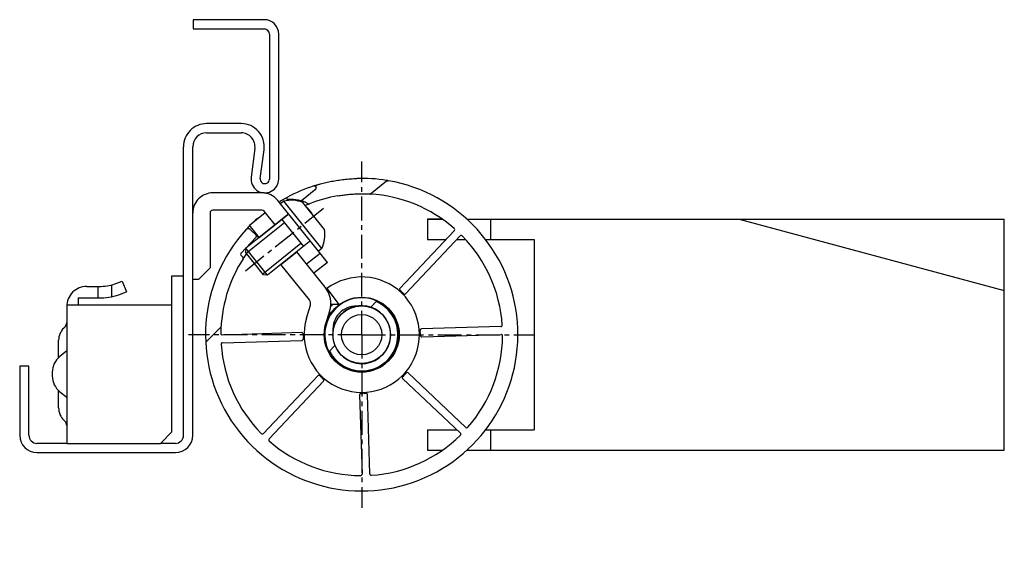
# Model space of a CAD drawing. Extents: x 13 to 184, y 10 to 101.
import ezdxf

# ---------------------------------------------------------------- set-up
doc = ezdxf.new("R2010")
doc.units = 0
doc.header["$LTSCALE"] = 11
doc.linetypes.add('CENTER', pattern=[0.6, 0.375, -0.075, 0.075, -0.075])
doc.layers.get('0').update_dxf_attribs({"linetype": 'CONTINUOUS'})
for name, color, linetype in [('A_ACHSEN', 7, 'CONTINUOUS'), ('A_FASEN', 7, 'CONTINUOUS'), ('A_RUNDUNGEN', 7, 'CONTINUOUS')]:
    doc.layers.add(name, color=color, linetype=linetype)
pattern_1 = [(45, (0, 0), (-70.7106781187, 70.7106781187), [])]

msp = doc.modelspace()

# ---------------------------------------------------------------- hatches: boundary and pattern name
at = {"linetype": 'CONTINUOUS'}
h = msp.add_hatch(dxfattribs=at)
h.set_pattern_fill('default__3', color=2, scale=100, angle=205, style=0, pattern_type=0)
h.set_pattern_definition([(205, (0, 0), (42.2618261741, -90.6307787037), [])])
edge = h.paths.add_edge_path()
edge.add_line((13.112477819, 41.2528930586), (13.1124778796, 29.2528930586))
edge.add_line((14.712477819, 41.2528930667), (13.112477819, 41.2528930586))
edge.add_line((14.7124778796, 29.2528930667), (14.712477819, 41.2528930667))
edge.add_spline(control_points=[(14.7124778796, 29.2528930667), (14.7124778838, 28.4327920541), (15.292376874, 27.8528930697), (16.1124778867, 27.8528930738)], knot_values=[0, 0, 0, 0, 1, 1, 1, 1], weights=[1, 0.8047378541, 0.8047378541, 1], degree=3, periodic=0)
edge.add_line((40.1124778867, 27.8528931952), (16.1124778867, 27.8528930738))
edge.add_spline(control_points=[(40.1124778867, 27.8528931952), (40.9325788994, 27.8528931993), (41.5124778838, 28.4327921896), (41.5124778796, 29.2528932022)], knot_values=[0, 0, 0, 0, 1, 1, 1, 1], weights=[1, 0.8047378541, 0.8047378541, 1], degree=3, periodic=0)
edge.add_line((41.5124776268, 79.2528932022), (41.5124778796, 29.2528932022))
edge.add_spline(control_points=[(45.5124776066, 83.2528932225), (43.1693318561, 83.2528932106), (41.512477615, 81.5960389528), (41.5124776268, 79.2528932022)], knot_values=[0, 0, 0, 0, 1, 1, 1, 1], weights=[1, 0.8047378541, 0.8047378541, 1], degree=3, periodic=0)
edge.add_line((51.5124776066, 83.2528932528), (45.5124776066, 83.2528932225))
edge.add_spline(control_points=[(55.4778258217, 78.7275231993), (55.8187441596, 81.3006807419), (54.1081210821, 83.2528932659), (51.5124776066, 83.2528932528)], knot_values=[0, 0, 0, 0, 1, 1, 1, 1], weights=[1, 0.7726908141, 0.7726908141, 1], degree=3, periodic=0)
edge.add_line((54.8194080161, 73.7579672842), (55.4778258217, 78.7275231993))
edge.add_spline(control_points=[(54.8194080161, 73.7579672842), (54.7545932411, 73.2687632468), (55.0674173832, 72.8871055449), (55.5598264994, 72.8546277439), (56.0522356157, 72.8221499429), (56.4124776576, 73.1594142554), (56.4124776551, 73.6528932776)], knot_values=[0, 0, 0, 0, 1, 1, 1, 2, 2, 2, 2], weights=[1, 0.7889613615, 0.7889613615, 1, 0.7889613615, 0.7889613615, 1], degree=3, periodic=0)
edge.add_line((56.4124775282, 98.7528932776), (56.4124776551, 73.6528932776))
edge.add_spline(control_points=[(56.4124775282, 98.7528932776), (56.4124775255, 99.2801010715), (56.0396853175, 99.6528932757), (55.5124775237, 99.652893273)], knot_values=[0, 0, 0, 0, 1, 1, 1, 1], weights=[1, 0.8047378541, 0.8047378541, 1], degree=3, periodic=0)
edge.add_line((43.2124775237, 99.6528932108), (55.5124775237, 99.652893273))
edge.add_line((43.2124775156, 101.2528932108), (43.2124775237, 99.6528932108))
edge.add_line((55.5124775156, 101.252893273), (43.2124775156, 101.2528932108))
edge.add_spline(control_points=[(58.0124775282, 98.7528932857), (58.0124775208, 100.2173593797), (56.9769436096, 101.2528932804), (55.5124775156, 101.252893273)], knot_values=[0, 0, 0, 0, 1, 1, 1, 1], weights=[1, 0.8047378541, 0.8047378541, 1], degree=3, periodic=0)
edge.add_line((58.0124776551, 73.6528932857), (58.0124775282, 98.7528932857))
edge.add_spline(control_points=[(53.2332687382, 73.9681153056), (53.038824413, 72.5005031933), (53.9772968394, 71.3555300877), (55.4545241881, 71.2580966846), (56.9317515368, 71.1606632816), (58.0124776626, 72.1724562192), (58.0124776551, 73.6528932857)], knot_values=[0, 0, 0, 0, 1, 1, 1, 2, 2, 2, 2], weights=[1, 0.7889613615, 0.7889613615, 1, 0.7889613615, 0.7889613615, 1], degree=3, periodic=0)
edge.add_line((53.8916865438, 78.9376712207), (53.2332687382, 73.9681153056))
edge.add_spline(control_points=[(53.8916865438, 78.9376712207), (54.0962375465, 80.4815657463), (53.0698637, 81.6528932607), (51.5124776147, 81.6528932528)], knot_values=[0, 0, 0, 0, 1, 1, 1, 1], weights=[1, 0.7726908141, 0.7726908141, 1], degree=3, periodic=0)
edge.add_line((45.5124776147, 81.6528932225), (51.5124776147, 81.6528932528))
edge.add_spline(control_points=[(45.5124776147, 81.6528932225), (44.1065901644, 81.6528932154), (43.1124776197, 80.6587806606), (43.1124776268, 79.2528932103)], knot_values=[0, 0, 0, 0, 1, 1, 1, 1], weights=[1, 0.8047378541, 0.8047378541, 1], degree=3, periodic=0)
edge.add_line((43.1124778796, 29.2528932103), (43.1124776268, 79.2528932103))
edge.add_spline(control_points=[(40.1124778948, 26.2528931952), (41.8698372077, 26.2528932041), (43.1124778885, 27.4955338975), (43.1124778796, 29.2528932103)], knot_values=[0, 0, 0, 0, 1, 1, 1, 1], weights=[1, 0.8047378541, 0.8047378541, 1], degree=3, periodic=0)
edge.add_line((16.1124778948, 26.2528930738), (40.1124778948, 26.2528931952))
edge.add_spline(control_points=[(13.1124778796, 29.2528930586), (13.1124778885, 27.4955337458), (14.3551185819, 26.2528930649), (16.1124778948, 26.2528930738)], knot_values=[0, 0, 0, 0, 1, 1, 1, 1], weights=[1, 0.8047378541, 0.8047378541, 1], degree=3, periodic=0)
h = msp.add_hatch(dxfattribs=at)
h.set_pattern_fill('A', color=2, scale=100, angle=45, style=0, pattern_type=0)
h.set_pattern_definition(pattern_1)
edge = h.paths.add_edge_path()
edge.add_line((53.0530701136, 64.8893017749), (54.0954766799, 63.9082519432))
edge.add_spline(control_points=[(54.0954766799, 63.9082519432), (54.1914566363, 63.81792143), (54.1954513959, 63.6861800337), (54.1051208828, 63.5902000773)], knot_values=[0, 0, 0, 0, 1, 1, 1, 1], weights=[1, 0.8047378541, 0.8047378541, 1], degree=3, periodic=0)
edge.add_line((54.1051208828, 63.5902000773), (51.4378080927, 60.7560684392))
edge.add_spline(control_points=[(51.4474522956, 60.4380165734), (51.3514723392, 60.5283470865), (51.3474775796, 60.6600884828), (51.4378080927, 60.7560684392)], knot_values=[0, 0, 0, 0, 1, 1, 1, 1], weights=[1, 0.8047378541, 0.8047378541, 1], degree=3, periodic=0)
edge.add_line((51.4474522956, 60.4380165734), (51.7907376878, 60.1149371846))
edge.add_arc((51.6365338102, 59.9510889924), 0.2250001466, 327.4149724674, 46.7368516237)
edge.add_spline(control_points=[(47.9827022254, 46.8747538362), (48.0200818174, 51.4993639059), (49.3354479538, 55.9331238743), (51.8261173946, 59.8299150244)], knot_values=[0, 0, 0, 0, 1, 1, 1, 1], weights=[1, 0.9739785404, 0.9739785404, 1], degree=3, periodic=0)
edge.add_arc((48.2326937498, 46.8727331175), 0.2499996911, 179.5368797593, 271.7368551719)
edge.add_line((62.0009991362, 47.0401112116), (48.2402710402, 46.6228482835))
edge.add_arc((62.0078186987, 46.8152148619), 0.2249997213, 359.2402859581, 91.7368554887)
edge.add_spline(control_points=[(62.2340568393, 46.4681185331), (62.2316970921, 46.5828103112), (62.2312776527, 46.6975255955), (62.2327986411, 46.8122315629)], knot_values=[0, 0, 0, 0, 1, 1, 1, 1], weights=[1, 0.9999046248, 0.9999046248, 1], degree=3, periodic=0)
edge.add_line((62.2340568393, 46.4681185331), (62.4086133161, 46.374274251))
edge.add_line((62.4086133161, 46.374274251), (62.2400635455, 46.2700260488))
edge.add_spline(control_points=[(62.2596573855, 45.9264690058), (62.2511891842, 46.0408720737), (62.2446572812, 46.1554020113), (62.2400635455, 46.2700260488)], knot_values=[0, 0, 0, 0, 1, 1, 1, 1], weights=[1, 0.9999046248, 0.9999046248, 1], degree=3, periodic=0)
edge.add_arc((62.0352715442, 45.9098597067), 0.2249997213, 271.7368097462, 4.2333792769)
edge.add_line((48.2813628312, 45.2677004235), (62.0420909272, 45.6849633515))
edge.add_arc((48.2889399249, 45.0178155836), 0.2499996911, 91.7368100631, 183.9367854756)
edge.add_spline(control_points=[(48.0395301316, 45.0006516504), (48.4440904375, 39.1219360247), (50.8630656439, 33.7487130254), (54.9959634547, 29.5484603979)], knot_values=[0, 0, 0, 0, 1, 1, 1, 1], weights=[1, 0.9585923417, 0.9585923417, 1], degree=3, periodic=0)
edge.add_arc((55.1741630208, 29.723802236), 0.2499996911, 224.5368797593, 316.7368551719)
edge.add_line((64.7914709396, 39.5778185256), (55.3562162348, 29.5524649288))
edge.add_arc((64.9553188325, 39.4236149505), 0.2249997213, 44.2402859581, 136.7368554887)
edge.add_spline(control_points=[(65.3607275237, 39.3381553061), (65.2779595963, 39.4175860469), (65.1965470525, 39.4984054139), (65.1165131863, 39.5805902825)], knot_values=[0, 0, 0, 0, 1, 1, 1, 1], weights=[1, 0.9999046248, 0.9999046248, 1], degree=3, periodic=0)
edge.add_line((65.3607275237, 39.3381553061), (65.5505155203, 39.3952274464))
edge.add_line((65.5505155203, 39.3952274464), (65.5050474453, 39.2023301498))
edge.add_spline(control_points=[(65.7618338972, 38.9732535721), (65.6749507896, 39.0481608347), (65.5893471412, 39.1245269773), (65.5050474453, 39.2023301498)], knot_values=[0, 0, 0, 0, 1, 1, 1, 1], weights=[1, 0.9999046248, 0.9999046248, 1], degree=3, periodic=0)
edge.add_arc((65.6149136953, 38.8028442742), 0.2249997213, 316.7368097462, 49.2333792769)
edge.add_line((56.3435067603, 28.6232869716), (65.7787614651, 38.6486405683))
edge.add_arc((56.5255598394, 28.4519495211), 0.2499996911, 136.7368100631, 228.9367854756)
edge.add_spline(control_points=[(56.3613372168, 28.2634534315), (60.8042842361, 24.3926410835), (66.3142004277, 22.3036724358), (72.2066276113, 22.2560453882)], knot_values=[0, 0, 0, 0, 1, 1, 1, 1], weights=[1, 0.9585923417, 0.9585923417, 1], degree=3, periodic=0)
edge.add_arc((72.2086483301, 22.5060369126), 0.2499996911, 269.5368797593, 1.7368551719)
edge.add_line((72.041270236, 36.274342299), (72.458533164, 22.513614203))
edge.add_arc((72.2661665857, 36.2811618615), 0.2249997213, 89.2402859581, 181.7368554887)
edge.add_spline(control_points=[(72.6132629145, 36.5074000021), (72.4985711364, 36.5050402549), (72.3838558521, 36.5046208155), (72.2691498847, 36.5061418039)], knot_values=[0, 0, 0, 0, 1, 1, 1, 1], weights=[1, 0.9999046248, 0.9999046248, 1], degree=3, periodic=0)
edge.add_line((72.6132629145, 36.5074000021), (72.7071071965, 36.6819564789))
edge.add_line((72.7071071965, 36.6819564789), (72.8113553988, 36.5134067083))
edge.add_spline(control_points=[(73.1549124418, 36.5330005483), (73.0405093739, 36.524532347), (72.9259794363, 36.5180004441), (72.8113553988, 36.5134067083)], knot_values=[0, 0, 0, 0, 1, 1, 1, 1], weights=[1, 0.9999046248, 0.9999046248, 1], degree=3, periodic=0)
edge.add_arc((73.1715217409, 36.3086147071), 0.2249997213, 1.7368097462, 94.2333792769)
edge.add_line((73.8136810241, 22.554705994), (73.396418096, 36.31543409))
edge.add_arc((74.063565864, 22.5622830877), 0.2499996911, 181.7368100631, 273.9367854756)
edge.add_spline(control_points=[(74.0807297972, 22.3128732944), (79.9594454229, 22.7174336003), (85.3326684222, 25.1364088067), (89.5329210497, 29.2693066176)], knot_values=[0, 0, 0, 0, 1, 1, 1, 1], weights=[1, 0.9585923417, 0.9585923417, 1], degree=3, periodic=0)
edge.add_arc((89.3575792115, 29.4475061836), 0.2499996911, 314.5368797593, 46.7368551719)
edge.add_line((79.503562922, 39.0648141024), (89.5289165187, 29.6295593976))
edge.add_arc((79.657766497, 39.2286619953), 0.2249997213, 134.2402859581, 226.7368554887)
edge.add_spline(control_points=[(79.7432261414, 39.6340706865), (79.6637954007, 39.5513027592), (79.5829760337, 39.4698902153), (79.500791165, 39.3898563491)], knot_values=[0, 0, 0, 0, 1, 1, 1, 1], weights=[1, 0.9999046248, 0.9999046248, 1], degree=3, periodic=0)
edge.add_line((79.7432261414, 39.6340706865), (79.6861540012, 39.8238586831))
edge.add_line((79.6861540012, 39.8238586831), (79.8790512978, 39.7783906081))
edge.add_spline(control_points=[(80.1081278754, 40.03517706), (80.0332206129, 39.9482939524), (79.9568544702, 39.862690304), (79.8790512978, 39.7783906081)], knot_values=[0, 0, 0, 0, 1, 1, 1, 1], weights=[1, 0.9999046248, 0.9999046248, 1], degree=3, periodic=0)
edge.add_arc((80.2785371734, 39.8882568581), 0.2249997213, 46.7368097462, 139.2333792769)
edge.add_line((90.458094476, 30.6168499231), (80.4327408792, 40.0521046279))
edge.add_arc((90.6294319265, 30.7989030022), 0.2499996911, 226.736810063, 318.9367854756)
edge.add_spline(control_points=[(90.8179280161, 30.6346803796), (94.6887403641, 35.0776273989), (96.7777090117, 40.5875435905), (96.8253360593, 46.4799707741)], knot_values=[0, 0, 0, 0, 1, 1, 1, 1], weights=[1, 0.9585923417, 0.9585923417, 1], degree=3, periodic=0)
edge.add_arc((96.575344535, 46.4819914929), 0.2499996911, 359.5368797593, 91.7368551719)
edge.add_line((82.8070391486, 46.3146133988), (96.5677672446, 46.7318763268))
edge.add_arc((82.8002195861, 46.5395097485), 0.2249997213, 179.2402859581, 271.7368554887)
edge.add_spline(control_points=[(82.5739814454, 46.8866060773), (82.5763411926, 46.7719142992), (82.576760632, 46.6571990149), (82.5752396436, 46.5424930475)], knot_values=[0, 0, 0, 0, 1, 1, 1, 1], weights=[1, 0.9999046248, 0.9999046248, 1], degree=3, periodic=0)
edge.add_line((82.5739814454, 46.8866060773), (82.3994249686, 46.9804503593))
edge.add_line((82.3994249686, 46.9804503593), (82.5679747393, 47.0846985616))
edge.add_spline(control_points=[(82.5483808993, 47.4282556046), (82.5568491005, 47.3138525367), (82.5633810035, 47.1993225991), (82.5679747393, 47.0846985616)], knot_values=[0, 0, 0, 0, 1, 1, 1, 1], weights=[1, 0.9999046248, 0.9999046248, 1], degree=3, periodic=0)
edge.add_arc((82.7727667405, 47.4448649037), 0.2249997213, 91.7368097462, 184.2333792769)
edge.add_line((96.5266754535, 48.0870241869), (82.7659473575, 47.6697612588))
edge.add_arc((96.5190983599, 48.3369090268), 0.2499996911, 271.7368100631, 3.9367854756)
edge.add_spline(control_points=[(96.7685081531, 48.35407296), (96.3639478473, 54.2327885857), (93.9449726408, 59.606011585), (89.81207483, 63.8062642125)], knot_values=[0, 0, 0, 0, 1, 1, 1, 1], weights=[1, 0.9585923417, 0.9585923417, 1], degree=3, periodic=0)
edge.add_arc((89.633875264, 63.6309223743), 0.2499996911, 44.5368797593, 136.7368551719)
edge.add_line((80.0165673452, 53.7769060848), (89.45182205, 63.8022596815))
edge.add_arc((79.8527194523, 53.9311096599), 0.2249997213, 224.2402859581, 316.7368554887)
edge.add_spline(control_points=[(79.4473107611, 54.0165693042), (79.5300786884, 53.9371385635), (79.6114912323, 53.8563191965), (79.6915250985, 53.7741343278)], knot_values=[0, 0, 0, 0, 1, 1, 1, 1], weights=[1, 0.9999046248, 0.9999046248, 1], degree=3, periodic=0)
edge.add_line((79.4473107611, 54.0165693042), (79.2575227645, 53.959497164))
edge.add_line((79.2575227645, 53.959497164), (79.3029908395, 54.1523944606))
edge.add_spline(control_points=[(79.0462043875, 54.3814710382), (79.1330874951, 54.3065637757), (79.2186911436, 54.230197633), (79.3029908395, 54.1523944606)], knot_values=[0, 0, 0, 0, 1, 1, 1, 1], weights=[1, 0.9999046248, 0.9999046248, 1], degree=3, periodic=0)
edge.add_arc((79.1931245895, 54.5518803362), 0.2249997213, 136.7368097462, 229.2333792769)
edge.add_line((88.4645315245, 64.7314376388), (79.0292768197, 54.7060840421))
edge.add_arc((88.2824784454, 64.9027750893), 0.2499996911, 316.7368100631, 48.9367854756)
edge.add_spline(control_points=[(88.4467010679, 65.0912711789), (84.358395537, 68.6531105308), (79.3425205745, 70.7127075894), (73.9308642121, 71.0517018348)], knot_values=[0, 0, 0, 0, 1, 1, 1, 1], weights=[1, 0.9646596698, 0.9646596698, 1], degree=3, periodic=0)
edge.add_line((76.6799539103, 73.272856983), (73.9308642121, 71.0517018348))
edge.add_arc((76.8370269315, 73.0784497227), 0.249974043, 104.6242574422, 128.9367766544)
edge.add_line((76.7739234436, 73.3202879554), (76.9086077193, 73.3554316549))
edge.add_arc((76.9717228375, 73.113549621), 0.2499924713, 80.1970739089, 104.6243020685)
edge.add_spline(control_points=[(77.0142862581, 73.3598905366), (111.5294516373, 67.3962827943), (114.3394687286, 32.4826026331), (81.2223691236, 21.0756322991), (48.1052695186, 9.668661965), (28.8185257776, 38.9070404139), (52.3399056978, 64.860960062)], knot_values=[0, 0, 0, 0, 1, 1, 1, 2, 2, 2, 2], weights=[1, 0.4991764259, 0.4991764259, 1, 0.4991764259, 0.4991764259, 1], degree=3, periodic=0)
edge.add_arc((52.7103946348, 64.5251949655), 0.5000002524, 46.7368129966, 137.8147502568)
edge = h.paths.add_edge_path()
edge.add_spline(control_points=[(59.5228119559, 70.4951366999), (60.9924665936, 71.289960161), (62.5292051045, 71.9457526873), (64.1199096129, 72.4569163161)], knot_values=[0, 0, 0, 0, 1, 1, 1, 1], weights=[1, 0.9971546068, 0.9971546068, 1], degree=3, periodic=0)
edge.add_arc((64.1964282086, 72.2188996226), 0.2498810375, 28.4628687399, 107.8217791918)
edge.add_line((64.4160395641, 72.3379546557), (64.5001443809, 72.1827699996))
edge.add_arc((64.2805199335, 72.0636946801), 0.2499288438, 309.5449997262, 28.4655260049)
edge.add_line((64.4396137934, 71.8710069422), (61.9811294707, 69.84173306))
edge.add_spline(control_points=[(61.9811294707, 69.84173306), (61.2249409846, 70.0718554872), (60.438388915, 70.1500424408), (59.6516956002, 70.0732896792)], knot_values=[0, 0, 0, 0, 1, 1, 1, 1], weights=[1, 0.9871920586, 0.9871920586, 1], degree=3, periodic=0)
edge.add_arc((59.6298460378, 70.2972260739), 0.224999802, 118.4054220764, 275.5727323877)
h = msp.add_hatch(dxfattribs=at)
h.set_pattern_fill('default__5', color=2, scale=100, angle=45, style=0, pattern_type=0)
h.set_pattern_definition(pattern_1)
edge = h.paths.add_edge_path()
edge.add_line((55.1124776824, 68.252893271), (46.6124776824, 68.252893228))
edge.add_spline(control_points=[(46.6124776824, 68.252893228), (46.3195844636, 68.2528932266), (46.1124776835, 68.0457864443), (46.112477685, 67.7528932255)], knot_values=[0, 0, 0, 0, 1, 1, 1, 1], weights=[1, 0.8047378541, 0.8047378541, 1], degree=3, periodic=0)
edge.add_line((46.112477685, 67.7528932255), (46.112477733, 58.2528932255))
edge.add_line((44.1124777431, 56.2528932154), (46.112477733, 58.2528932255))
edge.add_line((44.1124777431, 56.2528932154), (43.1124777431, 56.2528932103))
edge.add_line((43.112477685, 67.7528932103), (43.1124777431, 56.2528932103))
edge.add_spline(control_points=[(46.6124776673, 71.252893228), (44.5622251356, 71.2528932177), (43.1124776746, 69.803145742), (43.112477685, 67.7528932103)], knot_values=[0, 0, 0, 0, 1, 1, 1, 1], weights=[1, 0.8047378541, 0.8047378541, 1], degree=3, periodic=0)
edge.add_line((55.1124776673, 71.252893271), (46.6124776673, 71.252893228))
edge.add_spline(control_points=[(57.842576765, 69.942998066), (57.1666309849, 70.7856056694), (56.1927046206, 71.2528932765), (55.1124776673, 71.252893271)], knot_values=[0, 0, 0, 0, 1, 1, 1, 1], weights=[1, 0.9343961371, 0.9343961371, 1], degree=3, periodic=0)
edge.add_line((59.7258122216, 67.5954303153), (57.842576765, 69.942998066))
edge.add_line((59.7258122216, 67.5954303153), (57.3857272958, 65.7181976338))
edge.add_line((57.3857272958, 65.7181976338), (55.5024918393, 68.0657653846))
edge.add_spline(control_points=[(55.5024918393, 68.0657653846), (55.4059281564, 68.1861378993), (55.2667958186, 68.2528932718), (55.1124776824, 68.252893271)], knot_values=[0, 0, 0, 0, 1, 1, 1, 1], weights=[1, 0.9343961371, 0.9343961371, 1], degree=3, periodic=0)
h = msp.add_hatch(dxfattribs=at)
h.set_pattern_fill('default__2', color=2, scale=100, angle=325, style=0, pattern_type=0)
h.set_pattern_definition([(325, (0, 0), (57.3576436351, 81.9152044289), [])])
edge = h.paths.add_edge_path()
edge.add_line((66.1812332726, 48.5553761547), (66.8560881257, 50.7915030315))
edge.add_spline(control_points=[(66.1812332726, 48.5553761547), (63.3593894769, 39.205216302), (72.1494980473, 34.948188818), (77.7357877278, 42.9595344781), (83.3220774082, 50.9708801382), (76.2888294493, 57.7474364042), (68.4906179, 51.8672843389)], knot_values=[0, 0, 0, 0, 1, 1, 1, 2, 2, 2, 2], weights=[1, 0.4381650262, 0.4381650262, 1, 0.4381650262, 0.4381650262, 1], degree=3, periodic=0)
edge.add_line((66.3834018464, 54.6618577417), (68.4906179, 51.8672843389))
edge.add_spline(control_points=[(62.8305024197, 49.5666143814), (58.4892042724, 35.1817530695), (72.0124482269, 28.6324800173), (80.606740043, 40.9576271866), (89.2010318591, 53.282774356), (78.3806503838, 63.7082455345), (66.3834018464, 54.6618577417)], knot_values=[0, 0, 0, 0, 1, 1, 1, 2, 2, 2, 2], weights=[1, 0.4381650262, 0.4381650262, 1, 0.4381650262, 0.4381650262, 1], degree=3, periodic=0)
edge.add_line((62.8305024197, 49.5666143814), (63.5053572727, 51.8027412582))
edge.add_spline(control_points=[(63.5053572727, 51.8027412582), (63.6025478507, 52.1247815644), (63.5385259032, 52.455019596), (63.3280339091, 52.7174106929)], knot_values=[0, 0, 0, 0, 1, 1, 1, 1], weights=[1, 0.9232425777, 0.9232425777, 1], degree=3, periodic=0)
edge.add_line((63.3280339091, 52.7174106929), (58.4100935787, 58.8479229873))
edge.add_line((58.4100935787, 58.8479229873), (61.1401926587, 61.0380277823))
edge.add_line((66.0581329891, 54.9075154879), (61.1401926587, 61.0380277823))
edge.add_spline(control_points=[(66.8560881257, 50.7915030315), (67.2934457266, 52.2406844096), (67.0053469625, 53.726755552), (66.0581329891, 54.9075154879)], knot_values=[0, 0, 0, 0, 1, 1, 1, 1], weights=[1, 0.9232425777, 0.9232425777, 1], degree=3, periodic=0)
edge = h.paths.add_edge_path()
edge.add_line((52.9348315911, 65.6731706874), (55.6649306712, 67.8632754824))
edge.add_line((57.3857272958, 65.7181976338), (55.6649306712, 67.8632754824))
edge.add_line((54.6556282158, 63.5280928388), (57.3857272958, 65.7181976338))
edge.add_line((54.6556282158, 63.5280928388), (52.9348315911, 65.6731706874))
h = msp.add_hatch(dxfattribs=at)
h.set_pattern_fill('default__1', color=2, scale=100, angle=165, style=0, pattern_type=0)
h.set_pattern_definition([(165, (0, 0), (-25.8819045103, -96.5925826289), [])])
edge = h.paths.add_edge_path()
edge.add_line((94.8040191424, 26.6773623052), (183.8040191424, 26.6773623052))
edge.add_line((94.8040191424, 26.6773623052), (94.8040191424, 30.1773623052))
edge.add_line((102.3040191424, 30.1773623052), (94.8040191424, 30.1773623052))
edge.add_line((102.3040191424, 63.1773623052), (102.3040191424, 30.1773623052))
edge.add_line((102.3040191424, 63.1773623052), (94.8040191424, 63.1773623052))
edge.add_line((94.8040191424, 63.1773623052), (94.8040191424, 66.6773623052))
edge.add_line((183.8040191424, 66.6773623052), (94.8040191424, 66.6773623052))
edge.add_line((183.8040191424, 26.6773623052), (183.8040191424, 66.6773623052))
h = msp.add_hatch(dxfattribs=at)
h.set_pattern_fill('default__4', color=2, scale=100, angle=85, style=0, pattern_type=0)
h.set_pattern_definition([(85, (0, 0), (-99.6194698092, 8.7155742748), [])])
edge = h.paths.add_edge_path()
edge.add_spline(control_points=[(66.8287446115, 43.8175256304), (68.999194036, 39.5862170722), (73.7077946484, 38.9199565436), (76.9669813634, 42.382979035), (80.2261680783, 45.8460015265), (79.2758386444, 50.5055827079), (74.9207970326, 52.4156705012)], knot_values=[0, 0, 0, 0, 1, 1, 1, 2, 2, 2, 2], weights=[1, 0.717710532, 0.717710532, 1, 0.717710532, 0.717710532, 1], degree=3, periodic=0)
edge.add_line((66.8287446115, 43.8175256304), (67.7460413283, 44.7921918399))
edge.add_spline(control_points=[(67.7460413283, 44.7921918399), (69.2730500885, 41.019178705), (73.2737068122, 40.2694256461), (76.0632919089, 43.2334767351), (78.8528770057, 46.1975278241), (77.8621025897, 50.1454069924), (74.0035003158, 51.4410042917)], knot_values=[0, 0, 0, 0, 1, 1, 1, 2, 2, 2, 2], weights=[1, 0.6929904392, 0.6929904392, 1, 0.6929904392, 0.6929904392, 1], degree=3, periodic=0)
edge.add_line((74.0035003158, 51.4410042917), (74.9207970326, 52.4156705012))

# ---------------------------------------------------------------- linework, layer by layer
at = {"color": 7, "linetype": 'CONTINUOUS'}
for p, q in [((43.2124775156, 101.2528932108), (43.2124775237, 99.6528932108)), ((55.5124775156, 101.252893273), (43.2124775156, 101.2528932108)), ((43.2124775237, 99.6528932108), (55.5124775237, 99.652893273)), ((56.4124775282, 98.7528932776), (56.4124776551, 73.6528932776)), ((58.0124776551, 73.6528932857), (58.0124775282, 98.7528932857)), ((51.5124776066, 83.2528932528), (45.5124776066, 83.2528932225)), ((45.5124776147, 81.6528932225), (51.5124776147, 81.6528932528)), ((41.5124778796, 29.2528932022), (41.5124776268, 79.2528932022)), ((43.1124778796, 29.2528932103), (43.1124776268, 79.2528932103)), ((53.8916865438, 78.9376712207), (53.2332687382, 73.9681153056)), ((54.8194080161, 73.7579672842), (55.4778258217, 78.7275231993)), ((76.7074560084, 73.4128113379), (76.7338165455, 73.408482867)), ((64.4396137934, 71.8710069422), (61.9811294707, 69.84173306)), ((64.4160395641, 72.3379546557), (64.5001443809, 72.1827699996)), ((76.6799539103, 73.272856983), (73.9308642121, 71.0517018348)), ((76.7739234436, 73.3202879554), (76.9086077193, 73.3554316549)), ((55.1124776673, 71.252893271), (46.6124776673, 71.252893228)), ((58.3178877105, 69.3504940096), (57.842576765, 69.942998066)), ((46.112477685, 67.7528932255), (46.112477733, 58.2528932255)), ((55.1124776824, 68.252893271), (46.6124776824, 68.252893228)), ((52.9348315911, 65.6731706874), (55.6649306712, 67.8632754824)), ((54.6556282158, 63.5280928388), (59.5308051445, 67.4389942585)), ((57.3857272958, 65.7181976338), (55.5024918393, 68.0657653846)), ((58.5557697587, 66.6568139745), (62.3102351216, 61.976644123)), ((86.3133105024, 66.6873623052), (83.8040191424, 66.6873623052)), ((83.8040191424, 66.6773623052), (83.8040191424, 63.1773623052)), ((83.8040191424, 66.6773623052), (86.3262250415, 66.6773623052)), ((90.6327594481, 66.6773623052), (183.8040191424, 66.6773623052)), ((94.8040191424, 63.1773623052), (94.8040191424, 66.6773623052)), ((183.8040191424, 26.6773623052), (183.8040191424, 66.6773623052)), ((54.6556282158, 63.5280928388), (52.9348315911, 65.6731706874)), ((53.0530701136, 64.8893017749), (54.0954766799, 63.9082519432)), ((54.1051208828, 63.5902000773), (51.4378080927, 60.7560684392)), ((54.4231727486, 63.5998442801), (54.5712952668, 63.4604403506)), ((88.4645315245, 64.7314376388), (79.0292768197, 54.7060840421)), ((80.0165673452, 53.7769060848), (89.45182205, 63.8022596815)), ((83.8040191424, 63.1773623052), (86.9834605581, 63.1773623052)), ((88.8821760701, 63.1773623052), (90.3013001866, 63.1773623052)), ((93.8756999598, 63.1773623052), (102.3040191424, 63.1773623052)), ((102.3040191424, 63.1773623052), (102.3040191424, 30.1773623052)), ((51.4474522956, 60.4380165734), (51.7907376878, 60.1149371846)), ((58.4100935787, 58.8479229873), (61.1401926587, 61.0380277823)), ((66.0581329891, 54.9075154879), (61.1401926587, 61.0380277823)), ((65.2010742091, 60.7701826151), (62.8609892834, 58.8929499337)), ((66.4525626634, 59.210125998), (64.8882020955, 61.1601967694)), ((44.1124777431, 56.2528932154), (46.112477733, 58.2528932255)), ((63.3280339091, 52.7174106929), (58.4100935787, 58.8479229873)), ((66.4525626634, 59.210125998), (64.1124777376, 57.3328933165)), ((39.5124778766, 29.8528931921), (39.5124777401, 56.8528931921)), ((39.5124777401, 56.8528931921), (41.5124777401, 56.8528932022)), ((26.6944777593, 53.0528931273), (26.6944777492, 55.0528931273)), ((26.6944777492, 55.0528931273), (27.2624777492, 55.0528931302)), ((29.0771506874, 53.2377378849), (29.077150677, 55.2922007073)), ((29.9547854388, 55.5913546823), (30.8778623599, 55.9759700716)), ((30.8778623599, 55.9759700716), (31.6470931385, 54.1298162293)), ((44.1124777431, 56.2528932154), (43.1124777431, 56.2528932103)), ((66.3834018464, 54.6618577417), (68.4906179, 51.8672843389)), ((79.0204961852, 54.705624814), (79.0117102755, 54.705162616)), ((23.2624777593, 53.05289311), (23.2624777654, 51.85289311)), ((23.2624777593, 53.05289311), (27.2624777593, 53.0528931302)), ((30.7240162173, 53.74520084), (31.6470931385, 54.1298162293)), ((79.2575227645, 53.959497164), (79.3029908395, 54.1523944606)), ((79.4473107611, 54.0165693042), (79.2575227645, 53.959497164)), ((62.8305024197, 49.5666143814), (63.5053572727, 51.8027412582)), ((68.4405672008, 51.9336611836), (67.0264280813, 51.8907806161)), ((74.0035003158, 51.4410042917), (75.0181658187, 52.5191289177)), ((66.1812332726, 48.5553761547), (66.8560881257, 50.7915030315)), ((66.9216523405, 50.1693036349), (66.8966039041, 50.9953648525)), ((96.5266754535, 48.0870241869), (82.7659473575, 47.6697612588)), ((62.0009991362, 47.0401112116), (48.2402710402, 46.6228482835)), ((62.2340568393, 46.4681185331), (62.4086133161, 46.374274251)), ((62.4086133161, 46.374274251), (62.2400635455, 46.2700260488)), ((82.3994249686, 46.9804503593), (82.5679747393, 47.0846985616)), ((82.5739814454, 46.8866060773), (82.3994249686, 46.9804503593)), ((82.759413788, 47.6756453818), (82.7528743883, 47.6815311347)), ((82.8070391486, 46.3146133988), (96.5677672446, 46.7318763268)), ((48.2813628312, 45.2677004235), (62.0420909272, 45.6849633515)), ((62.0486244967, 45.6790792286), (62.0551638964, 45.6731934756)), ((66.7313758253, 43.714067214), (67.7460413283, 44.7921918399)), ((13.112477819, 41.2528930586), (13.1124778796, 29.2528930586)), ((14.712477819, 41.2528930667), (13.112477819, 41.2528930586)), ((14.7124778796, 29.2528930667), (14.712477819, 41.2528930667)), ((64.7914709396, 39.5778185256), (55.3562162348, 29.5524649288)), ((65.3607275237, 39.3381553061), (65.5505155203, 39.3952274464)), ((65.5505155203, 39.3952274464), (65.5050474453, 39.2023301498)), ((79.6861540012, 39.8238586831), (79.8790512978, 39.7783906081)), ((79.7432261414, 39.6340706865), (79.6861540012, 39.8238586831)), ((80.4322816512, 40.0608852624), (80.4318194531, 40.0696711721)), ((90.458094476, 30.6168499231), (80.4327408792, 40.0521046279)), ((56.3435067603, 28.6232869716), (65.7787614651, 38.6486405683)), ((65.7875420996, 38.6490997964), (65.7963280093, 38.6495619944)), ((79.503562922, 39.0648141024), (89.5289165187, 29.6295593976)), ((72.041270236, 36.274342299), (72.458533164, 22.513614203)), ((72.6132629145, 36.5074000021), (72.7071071965, 36.6819564789)), ((72.7071071965, 36.6819564789), (72.8113553988, 36.5134067083)), ((73.8136810241, 22.554705994), (73.396418096, 36.31543409)), ((73.402302219, 36.3219676595), (73.4081879719, 36.3285070592)), ((39.5124778766, 29.8528931921), (37.5124778867, 27.852893182)), ((83.8040191424, 30.1773623052), (88.9272283222, 30.1773623052)), ((83.8040191424, 30.1773623052), (83.8040191424, 26.6773623052)), ((93.8560966382, 30.1773623052), (102.3040191424, 30.1773623052)), ((94.8040191424, 26.6773623052), (94.8040191424, 30.1773623052)), ((21.2624778867, 27.8528930999), (16.1124778867, 27.8528930738)), ((40.1124778867, 27.8528931952), (37.5124778867, 27.852893182)), ((16.1124778948, 26.2528930738), (40.1124778948, 26.2528931952)), ((83.8040191424, 26.6773623052), (86.2812078419, 26.6773623052)), ((90.5897308357, 26.6773623052), (183.8040191424, 26.6773623052))]:
    msp.add_line(p, q, dxfattribs=at)
at = {"color": 2, "linetype": 'CONTINUOUS'}
for p, q in [((52.3635500947, 60.7919682278), (58.9937907177, 66.1107941585)), ((55.2419735396, 57.2038380083), (61.8722141626, 62.522663939))]:
    msp.add_line(p, q, dxfattribs=at)
at = {"color": 7, "linetype": 'CONTINUOUS'}
msp.add_circle((72.4040191424, 46.6773623052), 6.5, dxfattribs=at)
for centre, radius, start, end in [((55.5124775282, 98.752893273), 2.5, 2.897e-07, 90.0000002897), ((55.5124775282, 98.752893273), 0.9, 2.897e-07, 90.0000002897), ((45.5124776268, 79.2528932225), 4, 90.0000002897, 180.0000002897), ((51.5124776268, 79.2528932528), 4, 352.4528220893, 90.0000002897), ((45.5124776268, 79.2528932225), 2.4, 90.0000002897, 180.0000002897), ((51.5124776268, 79.2528932528), 2.4, 352.4528220893, 90.0000002897), ((55.6124776551, 73.6528932735), 2.4, 172.4528220893, 2.897e-07), ((55.6124776551, 73.6528932735), 0.8, 172.4528220893, 2.897e-07), ((72.4035448018, 46.9285466827), 26.8316962938, 80.7696538495, 91.7562059128), ((73.3816751943, 53.0394646052), 20.6430074501, 80.0586998481, 80.6545678655), ((72.4040191424, 46.6773623052), 27.0778853624, 137.8147806556, 80.1970929574), ((72.4040191424, 46.6773623052), 27.0778853624, 107.8145060854, 118.4055552684), ((64.1964280388, 72.2188997912), 0.2498809658, 28.4628161916, 107.8217539568), ((64.2805198378, 72.0636946946), 0.2499289183, 309.545014526, 28.4655126221), ((46.612477685, 67.752893228), 3.5, 90.0000002897, 180.0000002897), ((55.112477685, 67.752893271), 3.5, 38.7368326175, 90.0000002897), ((59.6298606137, 70.2972306864), 0.225002385, 118.409245642, 275.5689241826), ((60.2343118856, 64.1016434854), 6, 61.2499203072, 95.5723561129), ((72.4040191424, 46.6773623052), 24.4221146376, 48.9367629212, 86.4155901703), ((46.612477685, 67.752893228), 0.5, 90.0000002897, 180.0000002897), ((55.112477685, 67.752893271), 0.5, 38.7368326175, 90.0000002897), ((52.7103962545, 64.5251542085), 0.5000314364, 46.7401488336, 137.81141442), ((88.2824784369, 64.9027750889), 0.249999697, 316.7368114603, 48.9367840784), ((53.9412728484, 63.7444039088), 0.225, 316.7368326175, 46.7368326175), ((89.6338752641, 63.6309223661), 0.2499996968, 44.5368811124, 136.7368538189), ((72.4040191424, 46.6773623052), 24.4221146376, 3.9367629212, 44.5369023138), ((72.4040191424, 46.6773623052), 24.4221146376, 147.4149507769, 179.5369023138), ((51.6016561271, 60.6018646077), 0.225, 136.7368326175, 226.7368326175), ((51.6365337999, 59.9510889911), 0.2250001546, 327.4149741532, 46.7368499378), ((72.4040191424, 46.6773623052), 10, 163.2063792869, 127.0177012966), ((27.2624777138, 62.0528931302), 7, 270.0000002897, 292.6198652377), ((62.5480056005, 52.0916664658), 4.5, 343.2063792869, 38.7368326175), ((79.1931245967, 54.5518803366), 0.2249997262, 136.7368110716, 229.2333779515), ((27.2624777138, 62.0528931302), 9, 270.0000002897, 292.6198652377), ((72.4040191424, 46.6773623052), 6.4, 46.7368326175, 226.7368326175), ((72.4040191424, 46.6773623052), 10.1721146376, 47.294988912, 49.2333564056), ((72.4040191424, 46.6773623052), 10.1721146376, 44.2403088293, 46.178676323), ((79.8527194522, 53.9311096671), 0.2249997262, 224.2402872835, 316.7368541633), ((62.5480056005, 52.0916664658), 1, 343.2063792869, 38.7368326175), ((72.4040191424, 46.6773623052), 6.2659677546, 207.1555524023, 66.3181128327), ((72.4040191424, 46.6773623052), 7.2660254038, 134.0387867797, 138.0203369142), ((72.4040191424, 46.6773623052), 5.025, 202.0340971747, 71.4395680603), ((72.4040191424, 46.6773623052), 6.6, 127.016036796, 127.2241368464), ((72.4040191424, 46.6773623052), 6.6, 146.2495283885, 153.3542719655), ((96.5190983536, 48.3369090325), 0.249999697, 271.7368114603, 3.9367840784), ((48.2326937555, 46.8727331233), 0.2499996968, 179.5368811124, 271.7368538189), ((62.0078186937, 46.8152148567), 0.2249997262, 359.2402872835, 91.7368541633), ((72.4040191424, 46.6773623052), 10.1721146376, 179.2403088293, 181.178676323), ((72.4040191424, 46.6773623052), 10.1721146376, 182.294988912, 184.2333564056), ((82.7727667459, 47.4448648988), 0.2249997262, 91.7368110716, 184.2333779515), ((72.4040191424, 46.6773623052), 10.1721146376, 2.294988912, 4.2333564056), ((72.4040191424, 46.6773623052), 10.1721146376, 359.2403088293, 1.178676323), ((82.8002195911, 46.5395097536), 0.2249997262, 179.2402872835, 271.7368541633), ((72.4040191424, 46.6773623052), 24.4221146376, 318.9367629212, 359.5369023138), ((96.5753445292, 46.481991487), 0.2499996968, 359.5368811124, 91.7368538189), ((48.2889399311, 45.0178155779), 0.249999697, 91.7368114603, 183.9367840784), ((72.4040191424, 46.6773623052), 24.4221146376, 183.9367629212, 224.5369023138), ((62.0352715389, 45.9098597115), 0.2249997262, 271.7368110716, 4.2333779515), ((64.9553188325, 39.4236149433), 0.2249997262, 44.2402872835, 136.7368541633), ((72.4040191424, 46.6773623052), 10.1721146376, 224.2403088293, 226.178676323), ((79.6577665043, 39.2286619953), 0.2249997262, 134.2402872835, 226.7368541633), ((72.4040191424, 46.6773623052), 10.1721146376, 314.2403088293, 316.1786763229), ((72.4040191424, 46.6773623052), 10.1721146376, 317.294988912, 319.2333564056), ((80.2785371738, 39.8882568509), 0.2249997262, 46.7368110716, 139.2333779515), ((72.4040191424, 46.6773623052), 10.1721146376, 227.294988912, 229.2333564056), ((65.6149136881, 38.8028442738), 0.2249997262, 316.7368110716, 49.2333779515), ((72.2661665908, 36.2811618565), 0.2249997262, 89.2402872835, 181.7368541633), ((72.4040191424, 46.6773623052), 10.1721146376, 269.2403088293, 271.178676323), ((72.4040191424, 46.6773623052), 10.1721146376, 272.294988912, 274.2333564056), ((73.171521736, 36.3086147017), 0.2249997262, 1.7368110717, 94.2333779514), ((16.1124778796, 29.2528930738), 3, 180.0000002897, 270.0000002897), ((16.1124778796, 29.2528930738), 1.4, 180.0000002897, 270.0000002897), ((40.1124778796, 29.2528931952), 3, 270.0000002897, 2.897e-07), ((40.1124778796, 29.2528931952), 1.4, 270.0000002897, 2.897e-07), ((55.1741630207, 29.7238022442), 0.2499996968, 224.5368811124, 316.7368538189), ((72.4040191424, 46.6773623052), 24.4221146376, 273.9367629212, 314.5369023138), ((89.3575792033, 29.4475061835), 0.2499996968, 314.5368811124, 46.7368538189), ((90.6294319261, 30.7989030106), 0.249999697, 226.7368114603, 318.9367840784), ((56.5255598478, 28.4519495215), 0.249999697, 136.7368114603, 228.9367840784), ((72.4040191424, 46.6773623052), 24.4221146376, 228.9367629212, 269.5369023138), ((72.2086483242, 22.5060369183), 0.2499996968, 269.5368811124, 1.7368538189), ((74.0635658697, 22.5622830939), 0.249999697, 181.7368114603, 273.9367840784)]:
    msp.add_arc(centre, radius, start, end, dxfattribs=at)
for points, knots in [([(64.1199096129, 72.456916316), (64.122090715, 72.4580052587), (64.1310514811, 72.4603178169), (64.1498300877, 72.4671652701), (64.1807149991, 72.4768889938), (64.2224457696, 72.4904935059), (64.2743739851, 72.5070193068), (64.3606686803, 72.5343298578), (64.4862036028, 72.5733851124), (64.6541533787, 72.6245105661), (64.8412486471, 72.6799594373), (65.0429706101, 72.7380791142), (65.3325832099, 72.8189557975), (65.7138902899, 72.9201674495), (66.189877545, 73.0374297578), (66.685216329, 73.1497279536), (67.3718689873, 73.2916575264), (68.2566033045, 73.4474305554), (69.3442121955, 73.5941036046), (70.4559905384, 73.6977475422), (71.2048610268, 73.736201672), (71.5812398125, 73.747639518)], [0, 0, 0, 0, 0.0009626732, 0.0036237369, 0.0079100975, 0.0137364863, 0.0209614567, 0.0294273794, 0.0494800779, 0.0728766798, 0.0987535084, 0.1265376677, 0.1557741129, 0.2174931262, 0.2823173964, 0.3493459977, 0.4180485488, 0.5591872344, 0.7039912438, 0.8513032361, 1, 1, 1, 1]), ([(68.2787180769, 70.7441396449), (68.5761379196, 70.7951187364), (69.1711550244, 70.8858133154), (69.9165647641, 70.9714618507), (70.509335596, 71.0231338891), (70.9473615916, 71.0533640937), (71.3778659041, 71.0754040884), (71.7974856519, 71.0895785896), (72.2018020395, 71.0964299078), (72.5850565695, 71.0967914169), (72.8880678809, 71.092489274), (73.1141244635, 71.0869365675), (73.2684527724, 71.0821526235), (73.4104922305, 71.0769032541), (73.5385778095, 71.0714995019), (73.6509873951, 71.0662463094), (73.7340933258, 71.0620457666), (73.7914760423, 71.0590162278), (73.8272108179, 71.0570888676), (73.857788348, 71.0554271394), (73.8830613929, 71.0540386432), (73.9028832791, 71.0530055789), (73.9160095177, 71.0522482685), (73.9236624985, 71.0519724281), (73.9273920903, 71.0516476975), (73.9295012789, 71.0518660263), (73.9306551829, 71.0515329476), (73.9308642121, 71.0517018348)], [0, 0, 0, 0, 0.1595805083, 0.3182178342, 0.396701482, 0.4742339381, 0.5504004192, 0.6246547769, 0.6962601786, 0.7642390652, 0.8273260222, 0.8565140475, 0.8838216201, 0.9089792382, 0.931680721, 0.9516180336, 0.9684903738, 0.9756861616, 0.9820065849, 0.9874153198, 0.991881765, 0.9953887018, 0.9979208255, 0.9988165573, 0.9994628667, 0.9998578852, 1, 1, 1, 1])]:
    msp.add_open_spline(points, degree=3, knots=knots, dxfattribs=at)
for points in [[(76.679927629, 73.2728895111), (76.707224181, 73.2949440269), (76.739957876, 73.3114649676), (76.7739137259, 73.3203251977)], [(76.9086047907, 73.3554428782), (76.9427209361, 73.3643449283), (76.9795428671, 73.3658950894), (77.0142865116, 73.3598920034)]]:
    msp.add_open_spline(points, degree=3, dxfattribs=at)
at = {"layer": 'A_ACHSEN', "color": 7, "linetype": 'CENTER'}
for p, q in [((72.4040191424, 46.6773623052), (72.4040191424, 76.6773623052)), ((52.2427052, 57.7464146638), (65.9452186784, 68.738667909)), ((72.4040191424, 46.6773623052), (42.4040191424, 46.6773623052)), ((72.4040191424, 46.6773623052), (72.4040191424, 16.6773623052)), ((72.4040191424, 46.6773623052), (102.4040191424, 46.6773623052))]:
    msp.add_line(p, q, dxfattribs=at)
at = {"layer": 'A_ACHSEN', "color": 7, "linetype": 'CONTINUOUS'}
for p, q in [((58.8951086589, 69.8135447377), (58.3178877105, 69.3504940096)), ((64.8882020955, 61.1601967694), (58.3178877105, 69.3504940096)), ((65.4654230439, 61.6232474975), (58.8951086589, 69.8135447377)), ((65.9763353605, 64.917682892), (62.2219356205, 69.5977709407)), ((59.5308051445, 67.4389942585), (52.31554329, 61.6508601574)), ((52.31554329, 61.6508601574), (52.2384012493, 60.9479738895)), ((56.0700086529, 56.9706903059), (52.31554329, 61.6508601574)), ((63.2852705073, 62.758824407), (56.0700086529, 56.9706903059)), ((65.4654230439, 61.6232474975), (64.8882020955, 61.1601967694)), ((55.367122385, 57.0478323466), (52.2384012493, 60.9479738895)), ((56.0700086529, 56.9706903059), (55.367122385, 57.0478323466))]:
    msp.add_line(p, q, dxfattribs=at)
for centre, radius, start, end in [((60.2125491969, 64.3707191453), 5.6, 68.9726749212, 103.6067866081), ((60.4378936447, 64.0898135599), 5.6, 333.8668786268, 8.5009903138), ((72.4040191424, 46.6773623052), 5.025, 71.4395680603, 202.0340971747), ((71.4027255993, 47.6197190532), 4, 88.7337720684, 184.7398931666), ((72.4040191424, 46.6773623052), 6.4, 226.7368326175, 46.7368326175)]:
    msp.add_arc(centre, radius, start, end, dxfattribs=at)
at = {"layer": 'A_FASEN', "color": 7, "linetype": 'CONTINUOUS'}
for radius in [5, 3.5]:
    msp.add_circle((72.4040191424, 46.6773623052), radius, dxfattribs=at)
at = {"layer": 'A_RUNDUNGEN', "color": 7, "linetype": 'CONTINUOUS'}
for p, q in [((58.265088888, 69.777430079), (58.2549066695, 69.7869217981)), ((62.9052649447, 69.172205022), (62.8898675196, 69.1656867961)), ((62.9572683899, 68.6811338365), (63.7445788761, 67.6997033409)), ((54.1239961999, 66.6794892916), (54.1290941914, 66.6747049089)), ((54.0954766799, 63.9082519432), (54.5712952668, 63.4604403506)), ((51.899376684, 59.9376949938), (51.8282850265, 59.8278817568)), ((24.7624777492, 55.0528931176), (26.6944777492, 55.0528931273)), ((21.2624777669, 51.5528930999), (21.2624778867, 27.8528930999)), ((21.2753586105, 51.8528930999), (39.5124777654, 51.8528931921)), ((20.7411574421, 47.8315727537), (20.9695845657, 48.0599998796)), ((19.8624778116, 42.7091202847), (19.8624777964, 45.7102524057)), ((21.2624778058, 43.8528930999), (20.0760451443, 42.9037469608)), ((18.7624778244, 40.170706121), (18.7624778276, 39.5350800542)), ((19.8624778556, 33.9955337799), (19.8624778405, 36.996657044)), ((20.0760451752, 36.8020392269), (21.2624778463, 35.8528930999)), ((20.9695846487, 31.6457863172), (20.7411575228, 31.8742134408)), ((21.2624778867, 27.8528930999), (37.5124778867, 27.852893182))]:
    msp.add_line(p, q, dxfattribs=at)
for centre, radius, start, end in [((72.4091108544, 46.6423662588), 24.4531311871, 99.7244844139, 111.7860136846), ((58.516870122, 69.3601116592), 0.5008335129, 134.5578828525, 146.1652800684), ((58.5261644369, 69.3507784438), 0.5002257967, 144.6285272339, 147.9420890684), ((58.517228535, 69.3593498304), 0.5016278987, 121.5297449881, 134.5259998857), ((72.4280908694, 46.7028547062), 27.087881126, 120.9966733822, 121.5491445166), ((72.3945136984, 46.6625723622), 27.0912770599, 121.0683167455, 121.4362037779), ((72.3915412975, 46.6675002641), 27.0855221164, 120.7020979238, 121.0683105561), ((72.4143234657, 46.6883601533), 24.4119944714, 112.9641296217, 113.5738654897), ((72.4143388654, 46.6883320276), 24.4120263378, 111.8367360173, 112.9248817554), ((63.240834712, 69.5818216219), 0.2507225117, 241.2530798821, 257.7650410439), ((63.2406973622, 69.5807639683), 0.2496597897, 257.7444073502, 274.6638108462), ((63.2402438282, 69.5832935251), 0.2522179677, 274.7197751147, 291.7113510592), ((72.4154894475, 46.688808747), 27.0892653436, 132.4574215776, 133.4302241869), ((72.380167035, 46.6516144837), 27.0998808647, 132.3503639796, 133.0289829999), ((54.4612327226, 66.3100863789), 0.5001869492, 105.6207524758, 132.3936820939), ((54.4663944497, 66.3056139887), 0.5, 108.286810328, 132.4231804127), ((59.3743690877, 67.6340013356), 0.25, 308.7368326175, 38.7368137423), ((70.6759359556, 48.3255611613), 24.7007569317, 136.5908393606, 137.5891207278), ((72.4154720572, 46.6888635004), 27.0892140884, 135.7686252781, 136.604401955), ((63.4417065641, 62.5638173298), 0.25, 38.7368514926, 128.7368326175), ((75.2449104772, 44.7989454349), 27.8243721635, 146.7695985771, 147.0380236507), ((72.4033094898, 46.6598731645), 24.4276461258, 144.8730633638, 146.7681898469), ((24.7624777669, 51.5528931176), 3.5, 90.0000002897, 180.0000002897), ((22.8624777964, 45.7102524208), 3, 135.0000002897, 180.0000002897), ((20.262477781, 48.7671066572), 1, 314.9999880885, 2.897e-07), ((96.5617777796, 46.4681237465), 0.2500003086, 359.5038857058, 91.7367080446), ((22.2624778244, 40.1707061387), 3.5, 128.6598085386, 180.0000003042), ((22.2624778276, 39.5350800711), 3.5, 180.0000002677, 231.3401920398), ((22.8624778556, 33.9955337951), 3, 180.0000002897, 225.0000002897), ((20.2624778711, 30.9386795324), 1, 2.897e-07, 45.0000002897)]:
    msp.add_arc(centre, radius, start, end, dxfattribs=at)
for points, knots in [([(58.5623668314, 69.956541298), (58.6398469615, 70.0025494322), (58.7817738394, 70.0859179886), (58.9769647704, 70.1980564329), (59.1166570138, 70.2769790424), (59.2113170059, 70.3298330557), (59.2703924372, 70.3626007962), (59.3222070362, 70.3911951783), (59.3673246769, 70.4159649127), (59.4063737138, 70.4372929496), (59.4398778515, 70.4555023223), (59.4643995361, 70.4687826649), (59.4811624893, 70.477826662), (59.4912375452, 70.4832633793), (59.4993808037, 70.4876091352), (59.5048905905, 70.4906189153), (59.5081832093, 70.4922857442), (59.5097969126, 70.4932838576), (59.5107440171, 70.4935163793), (59.5112205134, 70.4940372116), (59.5113245563, 70.4939634451)], [0, 0, 0, 0, 0.2478630279, 0.4527512745, 0.6191931371, 0.6891890084, 0.7509661281, 0.8050124218, 0.8519752677, 0.8925418349, 0.9273991795, 0.9568670963, 0.9692444785, 0.9797986078, 0.988340333, 0.994680507, 0.996965909, 0.9986300056, 0.9996491821, 1, 1, 1, 1]), ([(52.3360703046, 64.8712141572), (52.3359523867, 64.8713304864), (52.3368843275, 64.8719130867), (52.3373893359, 64.8730172804), (52.3394082974, 64.875022363), (52.3417638019, 64.8778169072), (52.3451099371, 64.8815185531), (52.3511847359, 64.8883339407), (52.3610980507, 64.8993390397), (52.3756823082, 64.9155035149), (52.393797746, 64.9354998177), (52.415185958, 64.9590364987), (52.4305232279, 64.9758577801), (52.4386929954, 64.9848037075)], [0, 0, 0, 0, 0.0032460536, 0.0131693611, 0.0301479904, 0.0545537938, 0.0867579278, 0.1271313599, 0.2338696478, 0.3767447347, 0.5539067641, 0.7625827664, 1, 1, 1, 1])]:
    msp.add_open_spline(points, degree=3, knots=knots, dxfattribs=at)
msp.add_open_spline([(58.118272261, 69.6403467786), (58.1570316653, 69.6949425969), (58.2079634406, 69.7425061893), (58.265088888, 69.777430079)], degree=3, dxfattribs=at)

doc.saveas('drawing.dxf')
